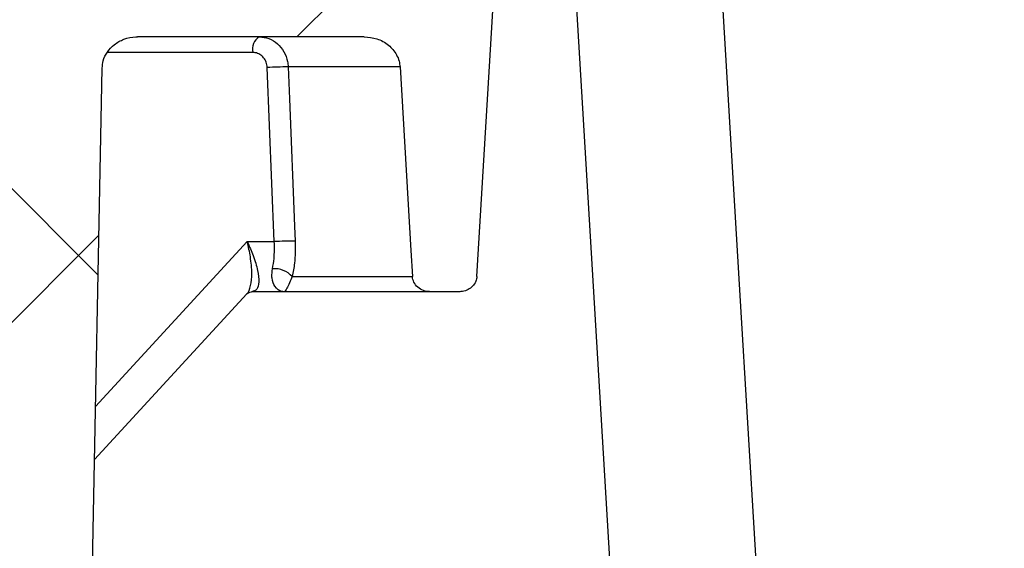
# Model space of a CAD drawing. Units: inches. Extents: x 0.2 to 33.6, y 0.2 to 23.7.
# Drawn here: x 4.1 to 4.3, y 6.8 to 6.8 of the extents above; entities that cross this region are included whole.
import ezdxf

# ---------------------------------------------------------------- set-up
doc = ezdxf.new("R2010")
doc.units = ezdxf.units.IN
doc.header["$MEASUREMENT"] = 0
pattern_1 = [(45, (0, 0), (-0.08838834764831845, 0.08838834764831845), []), (135, (0, 0), (-0.08838834764831845, -0.08838834764831843), [])]

msp = doc.modelspace()

# ---------------------------------------------------------------- hatches: boundary and pattern name
at = {"linetype": 'Continuous', "lineweight": 18}
h = msp.add_hatch(dxfattribs=at)
h.set_pattern_fill('ANSI37', angle=2.8e-322, style=0)
h.set_pattern_definition(pattern_1)
edge = h.paths.add_edge_path(flags=0)
edge.add_spline(control_points=[(4.201077901347496, 6.841725106079672), (4.201770562250162, 6.841725106079672), (4.202472153745716, 6.841614208694023), (4.203129761304388, 6.841396650828485), (4.203825689760419, 6.841166415169747), (4.204493283420116, 6.840808360055696), (4.205060646558422, 6.840344222205744), (4.205586086366132, 6.839914380211854), (4.20604207601021, 6.839377856860322), (4.206366955287243, 6.838781782547344), (4.20654609758037, 6.83845310008943), (4.206688851232724, 6.838101587765879), (4.206787376388276, 6.837740454946751), (4.206871942527738, 6.837430487322997), (4.206924904689392, 6.837110091527783), (4.2069438779825, 6.836789355851771)], knot_values=[0.008303191498151922, 0.008303191498151922, 0.008303191498151922, 0.008303191498151922, 0.008937272250734716, 0.008937272250734716, 0.008937272250734716, 0.009609570130866895, 0.009609570130866895, 0.009609570130866895, 0.01023244701189408, 0.01023244701189408, 0.01023244701189408, 0.01057149440148742, 0.01057149440148742, 0.01057149440148742, 0.01086465969862121, 0.01086465969862121, 0.01086465969862121, 0.01086465969862121], weights=[1, 1, 1, 1, 1, 1, 1, 1, 1, 1, 1, 1, 1, 1, 1, 1], degree=3, periodic=0)
edge.add_spline(control_points=[(4.206943877982499, 6.83678935585177), (4.207535224781664, 6.826792882687728), (4.208126721325517, 6.81679641838077), (4.208718368679471, 6.806799963000744), (4.208802681669659, 6.805375413328152), (4.208886997722488, 6.803950863836821), (4.208971316841061, 6.802526314526956)], knot_values=[0.0170265822547809, 0.0170265822547809, 0.0170265822547809, 0.0170265822547809, 0.02618333685988862, 0.02618333685988862, 0.02618333685988862, 0.02748822456988898, 0.02748822456988898, 0.02748822456988898, 0.02748822456988898], weights=[1, 1, 1, 1, 1, 1, 1], degree=3, periodic=0)
edge.add_spline(control_points=[(4.208971316841061, 6.802526314526956), (4.208981142673519, 6.802360309674402), (4.20900920727186, 6.802194459155924), (4.209054159605149, 6.802034354671956), (4.209139364825464, 6.801730883487441), (4.209289055653693, 6.801440330966217), (4.209481935891387, 6.801191028131684), (4.209699008209971, 6.800910456389506), (4.209978157133459, 6.800671192606258), (4.210284158696521, 6.800491738050985), (4.210604553734293, 6.800303842445357), (4.210965048039646, 6.800174227320458), (4.211330757968503, 6.800109312092829), (4.211521505575056, 6.80007545349802), (4.211715985850607, 6.800058439413005), (4.211909715182015, 6.800058439413005)], knot_values=[0.002831350481900253, 0.002831350481900253, 0.002831350481900253, 0.002831350481900253, 0.00298525896516016, 0.00298525896516016, 0.00298525896516016, 0.003278650948398746, 0.003278650948398746, 0.003278650948398746, 0.003609247179443978, 0.003609247179443978, 0.003609247179443978, 0.003954977763329081, 0.003954977763329081, 0.003954977763329081, 0.004134438262414246, 0.004134438262414246, 0.004134438262414246, 0.004134438262414246], weights=[1, 1, 1, 1, 1, 1, 1, 1, 1, 1, 1, 1, 1, 1, 1, 1], degree=3, periodic=0)
edge.add_line((4.211909715182015, 6.800058439413005), (4.216583064485993, 6.800058439413))
edge.add_spline(control_points=[(4.216583064485993, 6.800058439413005), (4.216686784073227, 6.800058439413005), (4.216790616855485, 6.800063283229019), (4.216893884457583, 6.800072955619258), (4.217225222238528, 6.800103989827982), (4.217555893990061, 6.800186048946355), (4.217862143809346, 6.80031627527004), (4.218141778164786, 6.800435183924976), (4.218407324391742, 6.800597104579442), (4.218637945805866, 6.800794964136473), (4.218869376860944, 6.80099351831764), (4.219071374575522, 6.801234053833206), (4.219221475600355, 6.801499485139681), (4.219271362863911, 6.80158770333511), (4.219315954369953, 6.801679146622965), (4.219354548320017, 6.801772857327198), (4.21945269259583, 6.802011163310074), (4.219512768379048, 6.802269042864985), (4.219528043597411, 6.802526314526956)], knot_values=[0.004408048505863986, 0.004408048505863986, 0.004408048505863986, 0.004408048505863986, 0.004503844347571399, 0.004503844347571399, 0.004503844347571399, 0.004812775755749531, 0.004812775755749531, 0.004812775755749531, 0.005094636953242845, 0.005094636953242845, 0.005094636953242845, 0.005378127434327305, 0.005378127434327305, 0.005378127434327305, 0.005470799016815084, 0.005470799016815084, 0.005470799016815084, 0.005709265215773326, 0.005709265215773326, 0.005709265215773326, 0.005709265215773326], weights=[1, 1, 1, 1, 1, 1, 1, 1, 1, 1, 1, 1, 1, 1, 1, 1, 1, 1, 1], degree=3, periodic=0)
edge.add_spline(control_points=[(4.219528043597411, 6.802526314526956), (4.220280512253052, 6.815199708584541), (4.221033234100657, 6.827873087611719), (4.221786211474904, 6.840546451454458), (4.222222153098025, 6.847883785872424), (4.222658180372108, 6.855221115202013), (4.223094293754872, 6.862558439413005)], knot_values=[0.4717950097222035, 0.4717950097222035, 0.4717950097222035, 0.4717950097222035, 0.4834039665466243, 0.4834039665466243, 0.4834039665466243, 0.4901250549030423, 0.4901250549030423, 0.4901250549030423, 0.4901250549030423], weights=[1, 1, 1, 1, 1, 1, 1], degree=3, periodic=0)
edge.add_spline(control_points=[(4.223094293754872, 6.862558439413005), (4.222917542301092, 6.865532167742389), (4.222740804991414, 6.868505896912499), (4.2225640817953, 6.871479626921318), (4.222376996753715, 6.874627716219115), (4.222189927529255, 6.877775806456935), (4.222002874085802, 6.880923897632391)], knot_values=[0.04902446996850407, 0.04902446996850407, 0.04902446996850407, 0.04902446996850407, 0.05174844611067445, 0.05174844611067445, 0.05174844611067445, 0.0546321376749006, 0.0546321376749006, 0.0546321376749006, 0.0546321376749006], weights=[1, 1, 1, 1, 1, 1, 1], degree=3, periodic=0)
edge.add_spline(control_points=[(4.222002874085802, 6.880923897632392), (4.221997964824925, 6.881006520013249), (4.221988572248375, 6.881088994784802), (4.221974813420019, 6.881170611286215), (4.221931061236289, 6.881430146478651), (4.221841193490279, 6.881685221478783), (4.221715201715721, 6.881916303374304), (4.221603726939966, 6.882120759598327), (4.221462098411036, 6.88231091541381), (4.221300173544487, 6.882478275238034), (4.221046775439473, 6.882740178571461), (4.220735659440345, 6.882953645965623), (4.220403738189699, 6.883104086116692), (4.22006515475061, 6.883257545841332), (4.219693999436824, 6.883351215594693), (4.219323459237968, 6.883381024877523), (4.219234427404134, 6.883388187326088), (4.21914503593008, 6.883391772746339), (4.219055716457929, 6.883391772746339)], knot_values=[0.005016552618511922, 0.005016552618511922, 0.005016552618511922, 0.005016552618511922, 0.005092221323837379, 0.005092221323837379, 0.005092221323837379, 0.005334363271134275, 0.005334363271134275, 0.005334363271134275, 0.005547300652008036, 0.005547300652008036, 0.005547300652008036, 0.005883807741966554, 0.005883807741966554, 0.005883807741966554, 0.006226489871409455, 0.006226489871409455, 0.006226489871409455, 0.006308086935558968, 0.006308086935558968, 0.006308086935558968, 0.006308086935558968], weights=[1, 1, 1, 1, 1, 1, 1, 1, 1, 1, 1, 1, 1, 1, 1, 1, 1, 1, 1], degree=3, periodic=0)
edge.add_line((4.219055716457929, 6.883391772746339), (4.203564048420196, 6.883391772746341))
edge.add_spline(control_points=[(4.203564048420196, 6.883391772746339), (4.203462965724031, 6.883391772746339), (4.203361776582298, 6.883387137424155), (4.203261118779164, 6.883377879015439), (4.202931145582492, 6.883347528395568), (4.202601745939091, 6.883266168479879), (4.202296722687824, 6.88313669150573), (4.202022483882161, 6.883020281984148), (4.201761924426453, 6.882862280416235), (4.201534779476975, 6.882669502639579), (4.20132767516291, 6.882493733337673), (4.201143999250365, 6.882285041333747), (4.20099957414319, 6.882054979531583), (4.20086156044465, 6.881835130775157), (4.20075645889164, 6.881590476727911), (4.200694979963266, 6.881338283155324), (4.200661897451223, 6.88120257491962), (4.200640882158001, 6.881063337157151), (4.200632648278296, 6.880923897632387)], knot_values=[0.001087854271170278, 0.001087854271170278, 0.001087854271170278, 0.001087854271170278, 0.001180479766161333, 0.001180479766161333, 0.001180479766161333, 0.001485725792217831, 0.001485725792217831, 0.001485725792217831, 0.001759837660485651, 0.001759837660485651, 0.001759837660485651, 0.002009643880358117, 0.002009643880358117, 0.002009643880358117, 0.002248466036525693, 0.002248466036525693, 0.002248466036525693, 0.002376757017924258, 0.002376757017924258, 0.002376757017924258, 0.002376757017924258], weights=[1, 1, 1, 1, 1, 1, 1, 1, 1, 1, 1, 1, 1, 1, 1, 1, 1, 1, 1], degree=3, periodic=0)
edge.add_spline(control_points=[(4.200632648278295, 6.880923897632387), (4.20048112161732, 6.878357816228235), (4.200329604579152, 6.875791734255839), (4.200178097146501, 6.873225651716329), (4.200016727923747, 6.870492539962805), (4.199855369597671, 6.867759427565892), (4.19969402214744, 6.865026314526955)], knot_values=[0.04943864781817902, 0.04943864781817902, 0.04943864781817902, 0.04943864781817902, 0.05178915994000334, 0.05178915994000334, 0.05178915994000334, 0.05429266955363243, 0.05429266955363243, 0.05429266955363243, 0.05429266955363243], weights=[1, 1, 1, 1, 1, 1, 1], degree=3, periodic=0)
edge.add_spline(control_points=[(4.19969402214744, 6.865026314526955), (4.199682559893816, 6.864832151961688), (4.199646084923909, 6.864638013839945), (4.19958695031564, 6.864452720604468), (4.199554514197431, 6.864351084803282), (4.199515146417978, 6.864251423514939), (4.199469557385241, 6.864154968458352), (4.199342336920467, 6.86388580159097), (4.199163034660513, 6.863637004818904), (4.198951825505365, 6.863427179791953), (4.19874131146721, 6.863218045326646), (4.198493966030796, 6.863041630426313), (4.198229826629478, 6.86290641296623), (4.197942389616662, 6.862759269061864), (4.197628084602496, 6.862657062496686), (4.197309622044338, 6.862603649352418), (4.197130226703802, 6.862573560825653), (4.196947695839221, 6.862558439413005), (4.196765794746181, 6.862558439413005)], knot_values=[0.00500157678896728, 0.00500157678896728, 0.00500157678896728, 0.00500157678896728, 0.005178574759938628, 0.005178574759938628, 0.005178574759938628, 0.005274579271475442, 0.005274579271475442, 0.005274579271475442, 0.005546812367468058, 0.005546812367468058, 0.005546812367468058, 0.005817561600112329, 0.005817561600112329, 0.005817561600112329, 0.006112352918470504, 0.006112352918470504, 0.006112352918470504, 0.006278173319673615, 0.006278173319673615, 0.006278173319673615, 0.006278173319673615], weights=[1, 1, 1, 1, 1, 1, 1, 1, 1, 1, 1, 1, 1, 1, 1, 1, 1, 1, 1], degree=3, periodic=0)
edge.add_line((4.196765794746181, 6.862558439413005), (4.156872169688602, 6.862558439413005))
edge.add_spline(control_points=[(4.156872169688602, 6.862558439413005), (4.156711693005634, 6.862558439413005), (4.156550766691697, 6.862570444483762), (4.156392081087878, 6.862594353580706), (4.156035312736847, 6.862648107726555), (4.155682164717039, 6.862764494833174), (4.155365489879429, 6.862937382691966), (4.155059373221567, 6.863104506338159), (4.154777820006312, 6.863330374590548), (4.154553983577108, 6.863597834819925), (4.154351185122758, 6.863840156953594), (4.154189658461515, 6.864124845842145), (4.154090972356816, 6.864425026258381), (4.154027246581765, 6.864618865398532), (4.153988122812563, 6.864822615321422), (4.153976239196756, 6.865026314526958)], knot_values=[0.001003306254382387, 0.001003306254382387, 0.001003306254382387, 0.001003306254382387, 0.001149488451738374, 0.001149488451738374, 0.001149488451738374, 0.001479995906471169, 0.001479995906471169, 0.001479995906471169, 0.001799843072179965, 0.001799843072179965, 0.001799843072179965, 0.002089391840059952, 0.002089391840059952, 0.002089391840059952, 0.002275666550157208, 0.002275666550157208, 0.002275666550157208, 0.002275666550157208], weights=[1, 1, 1, 1, 1, 1, 1, 1, 1, 1, 1, 1, 1, 1, 1, 1], degree=3, periodic=0)
edge.add_spline(control_points=[(4.153976239196756, 6.865026314526958), (4.153843561445289, 6.867300567835506), (4.153710890011748, 6.869574821512643), (4.153578224886767, 6.871849075557773), (4.153401769644463, 6.874874015598726), (4.153225325562711, 6.877898956290733), (4.153048892619526, 6.880923897632389)], knot_values=[0.339963944825077, 0.339963944825077, 0.339963944825077, 0.339963944825077, 0.3420470576528684, 0.3420470576528684, 0.3420470576528684, 0.3448177645654063, 0.3448177645654063, 0.3448177645654063, 0.3448177645654063], weights=[1, 1, 1, 1, 1, 1, 1], degree=3, periodic=0)
edge.add_spline(control_points=[(4.153048892619526, 6.880923897632389), (4.153037347346113, 6.881121841248894), (4.153000114296729, 6.881319794987807), (4.152939570995159, 6.881508605679474), (4.15287976107977, 6.881695129228742), (4.152796411012531, 6.881875470014315), (4.152694159856838, 6.882042541740139), (4.152518079914891, 6.882330244892095), (4.152280082178474, 6.882586031335626), (4.152010095007757, 6.882788229696771), (4.151723266929283, 6.883003040523685), (4.151390884947158, 6.883165435054737), (4.151046778377067, 6.883265458583872), (4.150758678880465, 6.883349202199649), (4.150455638076703, 6.883391772746339), (4.150155614222443, 6.883391772746339)], knot_values=[0.005110437158148826, 0.005110437158148826, 0.005110437158148826, 0.005110437158148826, 0.005293121870673526, 0.005293121870673526, 0.005293121870673526, 0.005472232876154419, 0.005472232876154419, 0.005472232876154419, 0.005784310494773699, 0.005784310494773699, 0.005784310494773699, 0.006115680447609293, 0.006115680447609293, 0.006115680447609293, 0.006392566746417647, 0.006392566746417647, 0.006392566746417647, 0.006392566746417647], weights=[1, 1, 1, 1, 1, 1, 1, 1, 1, 1, 1, 1, 1, 1, 1, 1], degree=3, periodic=0)
edge.add_line((4.150155614222443, 6.883391772746339), (4.089791070116212, 6.883391772746333))
edge.add_spline(control_points=[(4.089791070116213, 6.883391772746339), (4.089544543019422, 6.883391772746339), (4.089296272341388, 6.88342115195435), (4.089056672246173, 6.883479181290251), (4.088716423930167, 6.883561586866096), (4.08838503469309, 6.883704866618918), (4.088094474720563, 6.883900147180778), (4.087816733285421, 6.884086812615233), (4.087567817086279, 6.884327376672175), (4.08737679371175, 6.884602139041502), (4.087202612847538, 6.884852675642377), (4.08707144684511, 6.885139715545558), (4.086999840802201, 6.88543633000315), (4.086973455958418, 6.885545624216451), (4.086954707104047, 6.885657051844476), (4.086943964052992, 6.885768971332933)], knot_values=[0.0009328374252140425, 0.0009328374252140425, 0.0009328374252140425, 0.0009328374252140425, 0.001158081629380541, 0.001158081629380541, 0.001158081629380541, 0.001478770469522528, 0.001478770469522528, 0.001478770469522528, 0.001785495329452965, 0.001785495329452965, 0.001785495329452965, 0.0020648697412138, 0.0020648697412138, 0.0020648697412138, 0.002167021575104065, 0.002167021575104065, 0.002167021575104065, 0.002167021575104065], weights=[1, 1, 1, 1, 1, 1, 1, 1, 1, 1, 1, 1, 1, 1, 1, 1], degree=3, periodic=0)
edge.add_spline(control_points=[(4.086943964052992, 6.885768971332933), (4.0862989952614, 6.89248815909939), (4.085654146636499, 6.899207358401609), (4.085009417382906, 6.905926569156794), (4.083647271576043, 6.920122519944828), (4.08228565859308, 6.934318521868793), (4.080924571039676, 6.948514574159744)], knot_values=[0.530617909200881, 0.530617909200881, 0.530617909200881, 0.530617909200881, 0.5367901657867273, 0.5367901657867273, 0.5367901657867273, 0.5498305447444325, 0.5498305447444325, 0.5498305447444325, 0.5498305447444325], weights=[1, 1, 1, 1, 1, 1, 1], degree=3, periodic=0)
edge.add_spline(control_points=[(4.080924571039676, 6.948514574159744), (4.080903745996146, 6.948731777973104), (4.080852264039335, 6.948947970422115), (4.080773796927773, 6.949151573200534), (4.080700444256559, 6.949341905269177), (4.080602501042986, 6.949524271555874), (4.080485389487142, 6.949691279921582), (4.080293587687504, 6.949964801222423), (4.080044322130313, 6.950204068388866), (4.079766474535854, 6.950389547623852), (4.079476508855745, 6.950583116377342), (4.079146195178646, 6.950724982358289), (4.078807170937186, 6.950806293622396), (4.078570589394985, 6.950863035123174), (4.078325612026, 6.950891772746339), (4.078082321204101, 6.950891772746339)], knot_values=[0.005044110419995466, 0.005044110419995466, 0.005044110419995466, 0.005044110419995466, 0.005245039024500212, 0.005245039024500212, 0.005245039024500212, 0.005431556252726245, 0.005431556252726245, 0.005431556252726245, 0.005740266546261769, 0.005740266546261769, 0.005740266546261769, 0.006062240032718154, 0.006062240032718154, 0.006062240032718154, 0.006286339930462065, 0.006286339930462065, 0.006286339930462065, 0.006286339930462065], weights=[1, 1, 1, 1, 1, 1, 1, 1, 1, 1, 1, 1, 1, 1, 1, 1], degree=3, periodic=0)
edge.add_line((4.078082321204101, 6.950891772746338), (4.015298547048136, 6.950891772746356))
edge.add_spline(control_points=[(4.015298547048135, 6.950891772746339), (4.015190041889671, 6.950891772746339), (4.01508138248903, 6.950885982589675), (4.014973493698734, 6.950874433635531), (4.014659162046351, 6.95084078600792), (4.014346156948984, 6.950756737132384), (4.014058078217122, 6.95062655574054), (4.013790363125785, 6.950505576579801), (4.013537877382851, 6.950341795300436), (4.013320375144307, 6.950144310861324), (4.013115747534712, 6.949958516135816), (4.012937416437642, 6.949738380792968), (4.01280079785587, 6.949498115311158), (4.01266754496047, 6.949263768923569), (4.012570902113724, 6.949004348206193), (4.012520364751409, 6.94873954537668), (4.012500490939979, 6.948635411696983), (4.012487441191654, 6.948529740448691), (4.012481433707542, 6.948423897632389)], knot_values=[0.001016286021680788, 0.001016286021680788, 0.001016286021680788, 0.001016286021680788, 0.001115693684635939, 0.001115693684635939, 0.001115693684635939, 0.001406781618542549, 0.001406781618542549, 0.001406781618542549, 0.001677060045415802, 0.001677060045415802, 0.001677060045415802, 0.001931266077409074, 0.001931266077409074, 0.001931266077409074, 0.002179319997958457, 0.002179319997958457, 0.002179319997958457, 0.002276432005027688, 0.002276432005027688, 0.002276432005027688, 0.002276432005027688], weights=[1, 1, 1, 1, 1, 1, 1, 1, 1, 1, 1, 1, 1, 1, 1, 1, 1, 1, 1], degree=3, periodic=0)
edge.add_spline(control_points=[(4.012481433707542, 6.94842389763239), (4.011769706651793, 6.935884339539089), (4.011058097710192, 6.923344774741251), (4.010346606086739, 6.910805203287373), (4.009244364611896, 6.891378922952359), (4.008142404700114, 6.871952626639536), (4.007040723426757, 6.852526314526957)], knot_values=[0.5827669727614575, 0.5827669727614575, 0.5827669727614575, 0.5827669727614575, 0.5942515974847636, 0.5942515974847636, 0.5942515974847636, 0.6120435563627245, 0.6120435563627245, 0.6120435563627245, 0.6120435563627245], weights=[1, 1, 1, 1, 1, 1, 1], degree=3, periodic=0)
edge.add_spline(control_points=[(4.007040723426757, 6.852526314526957), (4.007033522316953, 6.852399334964002), (4.007016168887949, 6.85227254000215), (4.006989077690595, 6.852148275234753), (4.006960166670254, 6.852015663110939), (4.006919966868565, 6.851885046348265), (4.006869524737876, 6.851759040737551), (4.006760797418717, 6.851487437376136), (4.006601147992414, 6.851232028986402), (4.006407168517261, 6.851013026751064), (4.006213607707553, 6.850794497187735), (4.005981020258533, 6.850606089041511), (4.005728743968285, 6.8504591957793), (4.005462279864533, 6.850304041359425), (4.005167165146082, 6.850191075976558), (4.004865718617984, 6.850126222269699), (4.004656473250368, 6.850081204873683), (4.004441240067917, 6.850058439413006), (4.004227206916716, 6.850058439413006)], knot_values=[0.004927648222685739, 0.004927648222685739, 0.004927648222685739, 0.004927648222685739, 0.005043265836511499, 0.005043265836511499, 0.005043265836511499, 0.005165782248542829, 0.005165782248542829, 0.005165782248542829, 0.005433297021979221, 0.005433297021979221, 0.005433297021979221, 0.005699843335778012, 0.005699843335778012, 0.005699843335778012, 0.005981456775889759, 0.005981456775889759, 0.005981456775889759, 0.006176840264205456, 0.006176840264205456, 0.006176840264205456, 0.006176840264205456], weights=[1, 1, 1, 1, 1, 1, 1, 1, 1, 1, 1, 1, 1, 1, 1, 1, 1, 1, 1], degree=3, periodic=0)
edge.add_line((4.004227206916716, 6.850058439413006), (3.93546517339343, 6.850058439413006))
edge.add_spline(control_points=[(3.93546517339343, 6.850058439413006), (3.935095102287686, 6.850058439413006), (3.934724760493572, 6.850043437220636), (3.934355837500263, 6.850014309084501), (3.932664293292386, 6.849880754031383), (3.930978618942118, 6.849447167354533), (3.929415693568206, 6.848786544137417), (3.927923737226227, 6.848155918379536), (3.926494274788288, 6.84730865671631), (3.925277274997457, 6.846239762857222), (3.924488774338068, 6.845547220821424), (3.923762619912231, 6.84473736487113), (3.923281864202844, 6.843804508124841)], knot_values=[0, 0, 0, 0, 0.0003383930190931911, 0.0003383930190931911, 0.0003383930190931911, 0.001910067734718967, 0.001910067734718967, 0.001910067734718967, 0.003409315308834839, 0.003409315308834839, 0.003409315308834839, 0.004379808455186778, 0.004379808455186778, 0.004379808455186778, 0.004379808455186778], weights=[1, 1, 1, 1, 1, 1, 1, 1, 1, 1, 1, 1, 1], degree=3, periodic=0)
edge.add_ellipse((3.939421322877656, 6.841725106079673), major_axis=(0.01666666666666646, -5.623537635428625e-17), ratio=0.5000000000000062, start_angle=165.5504020549421, end_angle=177.000000000003)
edge.add_line((3.922777497298414, 6.842161239048364), (3.922513418030679, 6.839641772746339))
edge.add_line((3.922513418030679, 6.839641772746339), (3.922777497298414, 6.837122306444315))
edge.add_ellipse((3.939421322877656, 6.837558439413006), major_axis=(0.01666666666666646, -5.623537635428625e-17), ratio=0.5000000000000062, start_angle=182.9999999999995, end_angle=194.449597945186)
edge.add_spline(control_points=[(3.923281864202853, 6.835479037367822), (3.923533961663191, 6.834989868311675), (3.923856088613321, 6.834534605242402), (3.9242131225849, 6.834115837719618), (3.92492950727274, 6.833275585348782), (3.925797144505117, 6.832558311667757), (3.926715698898013, 6.831945540181021), (3.928115312900346, 6.831011851811887), (3.929681608170643, 6.830295445872112), (3.931298506726767, 6.829830330418288), (3.932647276185572, 6.829442344717788), (3.934061709123566, 6.829225106079673), (3.935465173393434, 6.829225106079673)], knot_values=[0, 0, 0, 0, 0.0005032021337970567, 0.0005032021337970567, 0.0005032021337970567, 0.001518594613968969, 0.001518594613968969, 0.001518594613968969, 0.003072316449656122, 0.003072316449656122, 0.003072316449656122, 0.004365291873520394, 0.004365291873520394, 0.004365291873520394, 0.004365291873520394], weights=[1, 1, 1, 1, 1, 1, 1, 1, 1, 1, 1, 1, 1], degree=3, periodic=0)
edge.add_line((3.935465173393434, 6.829225106079673), (4.022965525697105, 6.829225106079672))
edge.add_spline(control_points=[(4.022965525697105, 6.829225106079672), (4.023536831122979, 6.829225106079672), (4.024113821129903, 6.82930631003333), (4.024662498890619, 6.829465503640392), (4.025254232796497, 6.829637189576371), (4.025826686222984, 6.829904181220043), (4.026335183208779, 6.830252112091649), (4.026844851735268, 6.830600844571101), (4.027303545623829, 6.831041020698355), (4.027666025515342, 6.831541005375486), (4.027819654248993, 6.831752912338028), (4.027957649982874, 6.831977132178523), (4.028077030823386, 6.832210058268722), (4.028322431618532, 6.832688864143264), (4.028492082024879, 6.833214857824901), (4.028568915598377, 6.83374737375681), (4.028588697114913, 6.833884474925395), (4.02860257327417, 6.834022559144269), (4.028610443054689, 6.834160856307574)], knot_values=[0.008812814101695052, 0.008812814101695052, 0.008812814101695052, 0.008812814101695052, 0.00934186004904518, 0.00934186004904518, 0.00934186004904518, 0.009912101693475069, 0.009912101693475069, 0.009912101693475069, 0.01048449802890547, 0.01048449802890547, 0.01048449802890547, 0.01072383050137468, 0.01072383050137468, 0.01072383050137468, 0.0112210048594145, 0.0112210048594145, 0.0112210048594145, 0.01134808410943726, 0.01134808410943726, 0.01134808410943726, 0.01134808410943726], weights=[1, 1, 1, 1, 1, 1, 1, 1, 1, 1, 1, 1, 1, 1, 1, 1, 1, 1, 1], degree=3, periodic=0)
edge.add_spline(control_points=[(4.028610443054689, 6.834160856307574), (4.028814202551221, 6.837741561042013), (4.029017972188956, 6.841322265199382), (4.029221751987921, 6.844902968778457), (4.030743536552785, 6.871642907995541), (4.032265887774144, 6.8983828149701), (4.03378881408918, 6.925122689185104)], knot_values=[0.05473925246453765, 0.05473925246453765, 0.05473925246453765, 0.05473925246453765, 0.05801874577624191, 0.05801874577624191, 0.05801874577624191, 0.0825093102544883, 0.0825093102544883, 0.0825093102544883, 0.0825093102544883], weights=[1, 1, 1, 1, 1, 1, 1], degree=3, periodic=0)
edge.add_spline(control_points=[(4.03378881408918, 6.925122689185104), (4.033800290051523, 6.925324186648599), (4.033824564764278, 6.925525351665303), (4.033861264621621, 6.925723810844929), (4.033958977580806, 6.926252206188206), (4.034148683451868, 6.92677038343118), (4.034411593277705, 6.927239028163005), (4.034681172377434, 6.927719561077648), (4.035034049303598, 6.928160445919603), (4.035439597462355, 6.928533427774382), (4.035649680524424, 6.928726640758972), (4.035875600198682, 6.928903829666223), (4.036112846064503, 6.929062513469848), (4.036513154369922, 6.929330262896407), (4.036950908222511, 6.929548253759291), (4.037404781623124, 6.929709298569907)], knot_values=[0.008921049651411177, 0.008921049651411177, 0.008921049651411177, 0.008921049651411177, 0.009104048497360713, 0.009104048497360713, 0.009104048497360713, 0.009593609961281014, 0.009593609961281014, 0.009593609961281014, 0.01009535145552369, 0.01009535145552369, 0.01009535145552369, 0.01035288159576639, 0.01035288159576639, 0.01035288159576639, 0.01079277276500321, 0.01079277276500321, 0.01079277276500321, 0.01079277276500321], weights=[1, 1, 1, 1, 1, 1, 1, 1, 1, 1, 1, 1, 1, 1, 1, 1], degree=3, periodic=0)
edge.add_arc((4.039128935832812, 6.924850106079671), 0.0051560119662333, 86.35417812787477, 109.5358654715127, ccw=False)
edge.add_ellipse((4.037474966926017, 6.924850106079671), major_axis=(0.01280517362278288, -4.320622547755098e-17), ratio=0.4067366430757879, start_angle=1.0000000000101181, end_angle=81.09665100285793, ccw=False)
edge.add_line((4.050278190258834, 6.924941004029867), (4.054034446235241, 6.837413002692695))
edge.add_ellipse((4.074519603567748, 6.837558439413005), major_axis=(-0.0204882777964526, 6.912996076408158e-17), ratio=0.406736643075788, start_angle=0.9999999999985921, end_angle=90.00000000000007)
edge.add_line((4.074519603567748, 6.829225106079672), (4.075228610127598, 6.829225106079672))
edge.add_ellipse((4.075228610127597, 6.837558439413005), major_axis=(0.02048827779645259, -6.912996076408154e-17), ratio=0.4067366430757883, start_angle=270.0000000000029, end_angle=358.9999999999982)
edge.add_line((4.095713767460104, 6.837413002692694), (4.096573267260956, 6.857441004029866))
edge.add_ellipse((4.109376490593774, 6.857350106079672), major_axis=(-0.01280517362278287, 4.320622547755096e-17), ratio=0.4067366430757882, start_angle=270.00000000000404, end_angle=358.9999999999988, ccw=False)
edge.add_line((4.109376490593773, 6.862558439413005), (4.118265864711774, 6.862558439413005))
edge.add_spline(control_points=[(4.118265864711774, 6.862558439413005), (4.118639128050011, 6.862558439413005), (4.119012754592871, 6.862541959263615), (4.119384565665912, 6.862509064801531), (4.12067963565254, 6.862394488787904), (4.121973041054278, 6.862075238446633), (4.123169130265097, 6.861565626306935), (4.124260429591777, 6.861100661503399), (4.125295582682013, 6.860466189401009), (4.126195393203655, 6.859693229173002), (4.127044440293599, 6.858963876029813), (4.127792020350616, 6.858093384822447), (4.128371068134467, 6.857135501409688), (4.128951447488586, 6.856175415261496), (4.129376212006732, 6.855101040732412), (4.129597085183404, 6.854001122259769), (4.129700685884329, 6.853485204815907), (4.129761486361531, 6.852958810618589), (4.129777761921511, 6.852432845771607), (4.129780763184503, 6.852335856246669), (4.129782264554877, 6.852238808696004), (4.129782264554877, 6.852141772746339)], knot_values=[0.01645962015651497, 0.01645962015651497, 0.01645962015651497, 0.01645962015651497, 0.01680337239038901, 0.01680337239038901, 0.01680337239038901, 0.01800773118217684, 0.01800773118217684, 0.01800773118217684, 0.01910534595777873, 0.01910534595777873, 0.01910534595777873, 0.02014113317780079, 0.02014113317780079, 0.02014113317780079, 0.02118099799643558, 0.02118099799643558, 0.02118099799643558, 0.02166217045894795, 0.02166217045894795, 0.02166217045894795, 0.02175082879993614, 0.02175082879993614, 0.02175082879993614, 0.02175082879993614], weights=[1, 1, 1, 1, 1, 1, 1, 1, 1, 1, 1, 1, 1, 1, 1, 1, 1, 1, 1, 1, 1, 1], degree=3, periodic=0)
edge.add_line((4.129782264554878, 6.852141772746338), (4.129782264554875, 6.290162606079671))
edge.add_spline(control_points=[(4.129782264554875, 6.290162606079671), (4.129782264554875, 6.290094006332207), (4.12978527190715, 6.290025341285372), (4.129791263120771, 6.289957003662413), (4.129816868439566, 6.289664941530746), (4.129899422735863, 6.289373344690122), (4.13002826054955, 6.289109988013979), (4.130171947766534, 6.288816277753099), (4.130377841942904, 6.288547445233909), (4.130619749470502, 6.288327462321476), (4.130880443878088, 6.28809039522561), (4.131191550226294, 6.287901250943845), (4.131519714894477, 6.287772914150033), (4.131850121928554, 6.287643700424373), (4.132207959019866, 6.287571593282505), (4.132562547777705, 6.287560112521141), (4.132596995537089, 6.287558997182607), (4.132631465861643, 6.287558439413006), (4.132665931672335, 6.287558439413006)], knot_values=[0.002881907732006941, 0.002881907732006941, 0.002881907732006941, 0.002881907732006941, 0.002944919954597234, 0.002944919954597234, 0.002944919954597234, 0.003217105713582052, 0.003217105713582052, 0.003217105713582052, 0.003521244622584789, 0.003521244622584789, 0.003521244622584789, 0.003849012472272752, 0.003849012472272752, 0.003849012472272752, 0.004178554661244453, 0.004178554661244453, 0.004178554661244453, 0.004210191156118753, 0.004210191156118753, 0.004210191156118753, 0.004210191156118753], weights=[1, 1, 1, 1, 1, 1, 1, 1, 1, 1, 1, 1, 1, 1, 1, 1, 1, 1, 1], degree=3, periodic=0)
edge.add_line((4.132665931672335, 6.287558439413006), (4.144691557829344, 6.287558439413006))
edge.add_spline(control_points=[(4.144691557829344, 6.287558439413006), (4.144991409969017, 6.287558439413006), (4.145294287958342, 6.287601075691235), (4.145582176877006, 6.287684928396482), (4.145877714704442, 6.287771008980785), (4.146163954415504, 6.287902659738553), (4.146419651591239, 6.288074040684871), (4.146658244908159, 6.288233957775551), (4.146875603925117, 6.288432355894577), (4.147053184768213, 6.288658110830149), (4.147231251978231, 6.288884484074155), (4.147373614366274, 6.289144725630537), (4.147464264334999, 6.289418103318098), (4.147502225155657, 6.289532583681576), (4.14753164890504, 6.289650266712117), (4.147551847547554, 6.289769173366127), (4.147571359249647, 6.289884036095555), (4.147582370146636, 6.290000670857633), (4.147584630103041, 6.290117157104578)], knot_values=[0.004219533568246239, 0.004219533568246239, 0.004219533568246239, 0.004219533568246239, 0.004497614577508923, 0.004497614577508923, 0.004497614577508923, 0.004782743627800958, 0.004782743627800958, 0.004782743627800958, 0.005048749776406447, 0.005048749776406447, 0.005048749776406447, 0.00531598335447734, 0.00531598335447734, 0.00531598335447734, 0.005426269159050665, 0.005426269159050665, 0.005426269159050665, 0.005533601157378842, 0.005533601157378842, 0.005533601157378842, 0.005533601157378842], weights=[1, 1, 1, 1, 1, 1, 1, 1, 1, 1, 1, 1, 1, 1, 1, 1, 1, 1, 1], degree=3, periodic=0)
edge.add_spline(control_points=[(4.14758463010304, 6.290117157104578), (4.149435941826789, 6.385540393663744), (4.15128846200182, 6.480963606785655), (4.153142215836897, 6.576386795934018), (4.154827290362029, 6.66312710745664), (4.156513384259646, 6.749867399182484), (4.158200516994906, 6.83660767069653)], knot_values=[0.4493335660799481, 0.4493335660799481, 0.4493335660799481, 0.4493335660799481, 0.5366049933070377, 0.5366049933070377, 0.5366049933070377, 0.6159352992041462, 0.6159352992041462, 0.6159352992041462, 0.6159352992041462], weights=[1, 1, 1, 1, 1, 1, 1], degree=3, periodic=0)
edge.add_spline(control_points=[(4.158200516994906, 6.83660767069653), (4.158208351734656, 6.837010476853341), (4.158269334199751, 6.837415450588804), (4.158379398536081, 6.837803007068533), (4.158523008958065, 6.838308685396804), (4.158754043176037, 6.838795847377757), (4.159049741583048, 6.83923047017637), (4.159359936528416, 6.839686400245912), (4.159748335043708, 6.840096049458778), (4.160182134169475, 6.840436507166765), (4.160655741217833, 6.840808207247731), (4.161194590034168, 6.841106836037239), (4.161758032345785, 6.841318961820503), (4.162378711539529, 6.841552636248949), (4.163044705561588, 6.841687433554685), (4.163707203031159, 6.841718150046527), (4.163807212165834, 6.841722786939362), (4.163907355612307, 6.841725106079672), (4.164007472183331, 6.841725106079672)], knot_values=[0.005721774170359683, 0.005721774170359683, 0.005721774170359683, 0.005721774170359683, 0.006089611702793087, 0.006089611702793087, 0.006089611702793087, 0.006569312757524033, 0.006569312757524033, 0.006569312757524033, 0.007072380201351426, 0.007072380201351426, 0.007072380201351426, 0.007621908628824807, 0.007621908628824807, 0.007621908628824807, 0.008227982546458705, 0.008227982546458705, 0.008227982546458705, 0.00831869443145162, 0.00831869443145162, 0.00831869443145162, 0.00831869443145162], weights=[1, 1, 1, 1, 1, 1, 1, 1, 1, 1, 1, 1, 1, 1, 1, 1, 1, 1, 1], degree=3, periodic=0)
edge.add_line((4.164007472183331, 6.841725106079672), (4.201077901347496, 6.841725106079672))
h = msp.add_hatch(dxfattribs=at)
h.set_pattern_fill('ANSI37', angle=2.8e-322, style=0)
h.set_pattern_definition(pattern_1)
edge = h.paths.add_edge_path(flags=0)
edge.add_spline(control_points=[(4.717507078943504, 6.724537606079671), (4.717507078943504, 6.724749357274583), (4.717475713898856, 6.724963155512893), (4.71741589238119, 6.725166280977992), (4.717400715399169, 6.725217814801474), (4.717383703283996, 6.725268841918026), (4.717364952024728, 6.725319185398456), (4.717269690177098, 6.725574944912698), (4.717126918844747, 6.725816390114137), (4.716953218943253, 6.726026903992446), (4.716751699379388, 6.726271133635525), (4.716503236462687, 6.726481153124654), (4.716233202803505, 6.726646501472357), (4.715887172495303, 6.726858384464609), (4.715494321407417, 6.727004427171365), (4.715095582052886, 6.727079515810652), (4.714875427059714, 6.727120974319027), (4.714650422588607, 6.727141772746337), (4.714426397971802, 6.727141772746337)], knot_values=[0.005318436974870559, 0.005318436974870559, 0.005318436974870559, 0.005318436974870559, 0.005515166966380385, 0.005515166966380385, 0.005515166966380385, 0.005564290554341996, 0.005564290554341996, 0.005564290554341996, 0.005817363849008958, 0.005817363849008958, 0.005817363849008958, 0.006111334081854962, 0.006111334081854962, 0.006111334081854962, 0.006489663977855799, 0.006489663977855799, 0.006489663977855799, 0.006697485642666556, 0.006697485642666556, 0.006697485642666556, 0.006697485642666556], weights=[1, 1, 1, 1, 1, 1, 1, 1, 1, 1, 1, 1, 1, 1, 1, 1, 1, 1, 1], degree=3, periodic=0)
edge.add_line((4.714426397971802, 6.727141772746337), (4.278318796445411, 6.727141772746339))
edge.add_spline(control_points=[(4.278318796445411, 6.727141772746339), (4.278193813451708, 6.727141772746339), (4.278068819080339, 6.727143458279191), (4.277943881568051, 6.727146829738607), (4.276404299597123, 6.727188375612521), (4.274848345861717, 6.727491960535713), (4.273412303090193, 6.728048575180869), (4.271994162087968, 6.72859825104456), (4.270647256809927, 6.729415993647601), (4.269533888568414, 6.730452178291429), (4.268537988264825, 6.731379038392956), (4.267697157052576, 6.732516037389517), (4.26713770367614, 6.73375615794095), (4.266677626151199, 6.73477599555024), (4.266394558893321, 6.735896488775776), (4.266327234133335, 6.737013273202141)], knot_values=[0.00443910388221501, 0.00443910388221501, 0.00443910388221501, 0.00443910388221501, 0.004552180334859339, 0.004552180334859339, 0.004552180334859339, 0.0059629933814027, 0.0059629933814027, 0.0059629933814027, 0.007359171062185759, 0.007359171062185759, 0.007359171062185759, 0.00860782697910061, 0.00860782697910061, 0.00860782697910061, 0.009631286065614109, 0.009631286065614109, 0.009631286065614109, 0.009631286065614109], weights=[1, 1, 1, 1, 1, 1, 1, 1, 1, 1, 1, 1, 1, 1, 1, 1], degree=3, periodic=0)
edge.add_spline(control_points=[(4.266327234133335, 6.737013273202141), (4.265072981698434, 6.757818836954995), (4.263819559653068, 6.778624450783541), (4.262566954614653, 6.799430113783364), (4.261080092645803, 6.824126764445329), (4.259594381828685, 6.8488234844383), (4.258109800333714, 6.873520272290534)], knot_values=[0.4436410625500318, 0.4436410625500318, 0.4436410625500318, 0.4436410625500318, 0.462700197784458, 0.462700197784458, 0.462700197784458, 0.4853236922936862, 0.4853236922936862, 0.4853236922936862, 0.4853236922936862], weights=[1, 1, 1, 1, 1, 1, 1], degree=3, periodic=0)
edge.add_spline(control_points=[(4.258109800333714, 6.873520272290534), (4.258052451190791, 6.874474305208963), (4.257839722203554, 6.875429710322291), (4.257493309547089, 6.876320477410301), (4.25718977075162, 6.877100998456206), (4.256779426920864, 6.877846526460794), (4.256289285362888, 6.878525577384216), (4.255447132808814, 6.879692310668097), (4.254341073355984, 6.880695399536968), (4.253119662801087, 6.881456085895751), (4.251831738161927, 6.882258196783215), (4.250371583056983, 6.882823216346562), (4.24888441102324, 6.883123967230176), (4.248003701768869, 6.883302073111977), (4.247100671112131, 6.883391772746339), (4.246202133135268, 6.883391772746339)], knot_values=[0.0205972810225348, 0.0205972810225348, 0.0205972810225348, 0.0205972810225348, 0.02147824033350412, 0.02147824033350412, 0.02147824033350412, 0.02224401902678661, 0.02224401902678661, 0.02224401902678661, 0.02357580974128662, 0.02357580974128662, 0.02357580974128662, 0.02497818786831906, 0.02497818786831906, 0.02497818786831906, 0.0258052238916521, 0.0258052238916521, 0.0258052238916521, 0.0258052238916521], weights=[1, 1, 1, 1, 1, 1, 1, 1, 1, 1, 1, 1, 1, 1, 1, 1], degree=3, periodic=0)
edge.add_line((4.246202133135268, 6.883391772746339), (4.231966782752781, 6.883391772746339))
edge.add_spline(control_points=[(4.231966782752781, 6.883391772746339), (4.231940518155581, 6.883391772746339), (4.231914251760688, 6.883391465488232), (4.23188799435274, 6.883390851001527), (4.231545975685154, 6.883382846939411), (4.231200966311883, 6.883321682639237), (4.230877845800169, 6.88320928170998), (4.230588793365697, 6.883108731726116), (4.230310870765867, 6.882964851749296), (4.230064589312606, 6.88278317331109), (4.229842805826275, 6.88261956668589), (4.229642081717669, 6.88242162829573), (4.229479134727804, 6.882199359716951), (4.229326115116766, 6.881990632624183), (4.229203229813871, 6.881755564108946), (4.229122593750992, 6.881509637644366), (4.229046645255793, 6.881278007474843), (4.22900659028644, 6.881031369713866), (4.22900659028644, 6.880787606079672)], knot_values=[0.001152315442737528, 0.001152315442737528, 0.001152315442737528, 0.001152315442737528, 0.001176306159524127, 0.001176306159524127, 0.001176306159524127, 0.001491964907613223, 0.001491964907613223, 0.001491964907613223, 0.001773949523009833, 0.001773949523009833, 0.001773949523009833, 0.002027710265516272, 0.002027710265516272, 0.002027710265516272, 0.002266059279229228, 0.002266059279229228, 0.002266059279229228, 0.002490872118366754, 0.002490872118366754, 0.002490872118366754, 0.002490872118366754], weights=[1, 1, 1, 1, 1, 1, 1, 1, 1, 1, 1, 1, 1, 1, 1, 1, 1, 1, 1], degree=3, periodic=0)
edge.add_line((4.22900659028644, 6.880787606079672), (4.229006590286439, 6.865162606079671))
edge.add_spline(control_points=[(4.229006590286439, 6.865162606079671), (4.229006590286439, 6.865140890839764), (4.229006898968126, 6.865119173408316), (4.229007516060574, 6.865097466938286), (4.22901570936368, 6.864809264273168), (4.229080613148459, 6.864518123269493), (4.229193103801587, 6.864252654327137), (4.229322602728675, 6.863947047218866), (4.229519501690993, 6.863664315358308), (4.229755565918031, 6.863430992925924), (4.230017316016068, 6.863172282953991), (4.230336281884714, 6.862963832109595), (4.230674794329259, 6.862819425432857), (4.231018979498025, 6.862672598817749), (4.231394464112933, 6.862586410364938), (4.231768005488441, 6.86256431226354), (4.231834177798093, 6.86256039761712), (4.231900494752198, 6.862558439413005), (4.23196678275278, 6.862558439413005)], knot_values=[0.003181434292823148, 0.003181434292823148, 0.003181434292823148, 0.003181434292823148, 0.003201316939475155, 0.003201316939475155, 0.003201316939475155, 0.003469398145034784, 0.003469398145034784, 0.003469398145034784, 0.003778908327332516, 0.003778908327332516, 0.003778908327332516, 0.004122198185485504, 0.004122198185485504, 0.004122198185485504, 0.004470617674557579, 0.004470617674557579, 0.004470617674557579, 0.004531707075321568, 0.004531707075321568, 0.004531707075321568, 0.004531707075321568], weights=[1, 1, 1, 1, 1, 1, 1, 1, 1, 1, 1, 1, 1, 1, 1, 1, 1, 1, 1], degree=3, periodic=0)
edge.add_line((4.23196678275278, 6.862558439413005), (4.232117930667752, 6.862558439413005))
edge.add_spline(control_points=[(4.232117930667752, 6.862558439413005), (4.232131749063995, 6.862558439413005), (4.232145567721876, 6.862558354376438), (4.232159385071561, 6.862558184310604), (4.232531458245166, 6.862553604782946), (4.232908200833524, 6.862485998089445), (4.233257591873764, 6.862357992934897), (4.233606343737598, 6.86223022195314), (4.233938786098973, 6.862037550003159), (4.234217281073266, 6.861791798430223), (4.234402547647696, 6.861628314144035), (4.234567781195305, 6.861438205255562), (4.234700918036951, 6.861230057719356), (4.234843894531734, 6.861006526766118), (4.234952718738718, 6.860756623357172), (4.235015473102603, 6.860498805097677), (4.235048018900549, 6.860365094858885), (4.235068746224233, 6.860227934217678), (4.235076941489885, 6.860090564299054)], knot_values=[0.004394615506502848, 0.004394615506502848, 0.004394615506502848, 0.004394615506502848, 0.004407104061585116, 0.004407104061585116, 0.004407104061585116, 0.004747875190828674, 0.004747875190828674, 0.004747875190828674, 0.005088688302071744, 0.005088688302071744, 0.005088688302071744, 0.00531343565477054, 0.00531343565477054, 0.00531343565477054, 0.005556067805249449, 0.005556067805249449, 0.005556067805249449, 0.005681591379465704, 0.005681591379465704, 0.005681591379465704, 0.005681591379465704], weights=[1, 1, 1, 1, 1, 1, 1, 1, 1, 1, 1, 1, 1, 1, 1, 1, 1, 1, 1], degree=3, periodic=0)
edge.add_spline(control_points=[(4.235076941489885, 6.860090564299054), (4.236632583578992, 6.834014725360103), (4.238189368130913, 6.807938954552516), (4.239747317554303, 6.781863253367819), (4.241055451262688, 6.759968766180136), (4.24236440623343, 6.738074328044584), (4.243674196071193, 6.716179939868807)], knot_values=[0.4503655712255284, 0.4503655712255284, 0.4503655712255284, 0.4503655712255284, 0.4742517054864462, 0.4742517054864462, 0.4742517054864462, 0.4943077208106136, 0.4943077208106136, 0.4943077208106136, 0.4943077208106136], weights=[1, 1, 1, 1, 1, 1, 1], degree=3, periodic=0)
edge.add_spline(control_points=[(4.243674196071193, 6.716179939868807), (4.243689146472364, 6.715930029633467), (4.243714402174033, 6.71568052654312), (4.243749778215216, 6.715432681478748), (4.243920158785899, 6.71423899269681), (4.244337946776058, 6.713061055400551), (4.244941788000977, 6.712017360894441), (4.245639923288172, 6.710810686136743), (4.246610623117424, 6.709736647804071), (4.247717221808626, 6.70888877034434), (4.248920901567452, 6.707966509235272), (4.250327463446958, 6.707273655585545), (4.251782807836564, 6.706847764492954), (4.253007182763723, 6.706489464162673), (4.254296065521017, 6.706308439413005), (4.255571790055912, 6.706308439413005)], knot_values=[0.01261894498430301, 0.01261894498430301, 0.01261894498430301, 0.01261894498430301, 0.01284926432905863, 0.01284926432905863, 0.01284926432905863, 0.01397253056937788, 0.01397253056937788, 0.01397253056937788, 0.01527439635875355, 0.01527439635875355, 0.01527439635875355, 0.01668970457262587, 0.01668970457262587, 0.01668970457262587, 0.01787746423954735, 0.01787746423954735, 0.01787746423954735, 0.01787746423954735], weights=[1, 1, 1, 1, 1, 1, 1, 1, 1, 1, 1, 1, 1, 1, 1, 1], degree=3, periodic=0)
edge.add_line((4.255571790055912, 6.706308439413005), (4.714426397971802, 6.706308439413003))
edge.add_spline(control_points=[(4.714426397971802, 6.706308439413003), (4.714714603406931, 6.706308439413003), (4.715004931426218, 6.706342987694705), (4.71528482588329, 6.706411700617351), (4.71560555275619, 6.706490437727899), (4.715918896546886, 6.706615930728727), (4.716202498152384, 6.706785150671218), (4.716487373183474, 6.706955130443699), (4.716749447272459, 6.707174398640011), (4.71695960164799, 6.707431073618996), (4.717078596889898, 6.707576410118123), (4.717182696933676, 6.707735596027942), (4.71726635250961, 6.707903775426771), (4.717376555767976, 6.708125325724333), (4.717452917346788, 6.708367549993705), (4.717486565336923, 6.708612697103139), (4.717500191113645, 6.708711969593531), (4.717507078943504, 6.708812402840501), (4.717507078943504, 6.70891260607967)], knot_values=[0.004605322322762844, 0.004605322322762844, 0.004605322322762844, 0.004605322322762844, 0.004871901601298559, 0.004871901601298559, 0.004871901601298559, 0.005177056517157714, 0.005177056517157714, 0.005177056517157714, 0.005484416075314377, 0.005484416075314377, 0.005484416075314377, 0.005656173807043099, 0.005656173807043099, 0.005656173807043099, 0.005883891306776285, 0.005883891306776285, 0.005883891306776285, 0.005975789789141679, 0.005975789789141679, 0.005975789789141679, 0.005975789789141679], weights=[1, 1, 1, 1, 1, 1, 1, 1, 1, 1, 1, 1, 1, 1, 1, 1, 1, 1, 1], degree=3, periodic=0)
edge.add_line((4.717507078943504, 6.70891260607967), (4.717507078943504, 6.724537606079671))

# ---------------------------------------------------------------- linework, layer by layer
at = {"color": 7, "linetype": 'Continuous', "lineweight": 25}
for p, q in [((4.201077901347489, 6.841725106079662), (4.164007472183324, 6.841725106079662)), ((4.186367064647688, 6.808246336026017), (4.185213193754251, 6.836698513274142)), ((4.206943877982492, 6.836789355851759), (4.188632377433744, 6.836789355851759)), ((4.181921604739903, 6.808246336026017), (4.186367064647688, 6.808246336026017)), ((4.189317307629547, 6.802526314526946), (4.208971316841054, 6.802526314526946)), ((4.156957324569683, 6.77265247896666), (4.181869270158261, 6.799711081948669)), ((4.182671190813751, 6.800058439412996), (4.182645424975435, 6.800058439412996)), ((4.18793255255339, 6.800058439412996), (4.182671190813751, 6.800058439412996)), ((4.211909715182008, 6.800058439412996), (4.18793255255339, 6.800058439412996)), ((4.216583064485986, 6.80005843941299), (4.211909715182008, 6.800058439412996))]:
    msp.add_line(p, q, dxfattribs=at)
at = {"color": 8, "linetype": 'Continuous', "lineweight": 25}
for p, q in [((4.182855271542182, 6.839166388388092), (4.159019648489239, 6.839166388388092)), ((4.157125681898646, 6.781313507649366), (4.181921604739903, 6.808246336026017))]:
    msp.add_line(p, q, dxfattribs=at)
at = {"color": 7, "linetype": 'Continuous', "lineweight": 25, "flags": 128}
for points in [[(4.258109800333707, 6.873520272290524), (4.262566954614646, 6.799430113783354), (4.266327234133329, 6.73701327320213)], [(4.219528043597404, 6.802526314526946), (4.221786211474897, 6.840546451454447), (4.223094293754865, 6.862558439412996)], [(4.243674196071187, 6.716179939868797), (4.239747317554296, 6.781863253367809), (4.235076941489877, 6.860090564299044)], [(4.147584630103036, 6.290117157104568), (4.15314221583689, 6.576386795934008), (4.158200516994899, 6.836607670696519)], [(4.188632377433744, 6.836789355851759), (4.188843374878751, 6.831588878875137), (4.189687446099752, 6.810786975546257), (4.18978685922511, 6.808337178603637)], [(4.206943877982492, 6.836789355851759), (4.208718368679464, 6.806799963000734), (4.208971316841054, 6.802526314526946)]]:
    msp.add_lwpolyline(points, dxfattribs=at)
at = {"color": 7, "linetype": 'Continuous', "lineweight": 25}
for centre, radius, start, end in [((4.185218901703956, 6.839686614109223), 0.002420202954831947, 122.6181785897756, 192.4126689809783), ((4.18816754554006, 6.78989296441129), 0.04689869506529006, 89.43210910826652, 93.61170053607707), ((4.189320742368797, 6.761469290475087), 0.04687020591542158, 89.43019305469537, 93.6130731118165), ((4.18634572715996, 6.799786877629031), 0.004041633952362615, 42.67230115475974, 93.92933445122726)]:
    msp.add_arc(centre, radius, start, end, dxfattribs=at)
for points, knots in [([(4.158200516994899, 6.836607670696519), (4.158239366452903, 6.837010849940881), (4.158328906145766, 6.837940091880478), (4.158999378751747, 6.839300947626246), (4.160166129347569, 6.840538744484681), (4.161781040282307, 6.841430445948617), (4.163144208217308, 6.841712344830143), (4.16390737629134, 6.841723626406347), (4.164007472183324, 6.841725106079662)], [0, 0, 0, 0, 0.1415917483950241, 0.3263387010843152, 0.5201428256167888, 0.7317315401332204, 0.9648143420887135, 1, 1, 1, 1]), ([(4.183914320227375, 6.841725106079662), (4.184447216113018, 6.841667550932603), (4.185513033241375, 6.841552437899806), (4.186930552087888, 6.840654769147692), (4.187999179192407, 6.839333551370611), (4.188526562893721, 6.837954788510065), (4.188605829502147, 6.837081752591248), (4.188632377433743, 6.836789355851759)], [0, 0, 0, 0, 0.2220558041873813, 0.444122174575306, 0.6661626985622506, 0.8881913832457193, 1, 1, 1, 1]), ([(4.201077901347489, 6.841725106079662), (4.201773213805469, 6.841661478941178), (4.203204356803957, 6.841530516907188), (4.205103846973944, 6.840476842768551), (4.20628381312001, 6.839087370609429), (4.206821050653454, 6.837802380598021), (4.206905070792034, 6.837109420161343), (4.206943877982492, 6.836789355851759)], [0, 0, 0, 0, 0.2473635677933194, 0.5091418024596258, 0.7515768427340416, 0.8852584042227098, 1, 1, 1, 1]), ([(4.185213193754251, 6.836698513274142), (4.185200411226195, 6.836844710689636), (4.185162246414393, 6.837281212516509), (4.184900199843828, 6.837970597159999), (4.184366498024507, 6.838631222198064), (4.183656976907842, 6.839080060386466), (4.183122506168421, 6.839137612440922), (4.182855271542182, 6.839166388388092)], [0, 0, 0, 0, 0.1118148208962973, 0.3338456663362084, 0.5558799023297023, 0.777940568953529, 1, 1, 1, 1]), ([(4.181921604739903, 6.808246336026017), (4.181927847256659, 6.808233571977058), (4.182300951954276, 6.80747068629918), (4.183020475201662, 6.805811658246317), (4.183718471713443, 6.803506269510735), (4.183915299763258, 6.801597772897199), (4.183609930652819, 6.800310504883801), (4.182983057590582, 6.800142180235169), (4.182671190813751, 6.800058439412996)], [0, 0, 0, 0, 0.003157206689407595, 0.188700918738223, 0.4103113931031443, 0.6139584746227021, 0.8079459247895819, 1, 1, 1, 1]), ([(4.186068769832946, 6.803819011015205), (4.186167510609446, 6.804366454254636), (4.18641354145316, 6.805730509985777), (4.186384469193472, 6.807304214271825), (4.186367064647688, 6.808246336026017)], [0, 0, 0, 0, 0.4013349505705147, 1, 1, 1, 1]), ([(4.18978685922511, 6.808337178603637), (4.189791934846163, 6.807100726104747), (4.189800412187068, 6.805035593731801), (4.189455650752635, 6.803244878482713), (4.189317307629547, 6.802526314526946)], [0, 0, 0, 0, 0.5987279629564306, 0.9999999999999999, 0.9999999999999999, 0.9999999999999999, 0.9999999999999999]), ([(4.18793255255339, 6.800058439412996), (4.187929116171503, 6.8000584473573), (4.187814969380097, 6.800058711244438), (4.187291631061625, 6.800123005551781), (4.186512128101969, 6.80064418138759), (4.186057947423892, 6.801774428003532), (4.185940436008139, 6.802798270172723), (4.186009376064235, 6.803346605196992), (4.186068769832946, 6.803819011015206)], [0, 0, 0, 0, 0.003363521038324062, 0.1117265621087953, 0.5138775514688909, 0.7918911858476356, 0.8207084897453375, 1, 1, 1, 1]), ([(4.189317307629547, 6.802526314526946), (4.18915151951953, 6.80217162806628), (4.188751437385949, 6.801315693850477), (4.188379130985994, 6.800455881602931), (4.188118491993843, 6.800099679463886), (4.187966671564375, 6.800058642793885), (4.187933664628717, 6.800058446041993), (4.18793255255339, 6.800058439412996)], [0, 0, 0, 0, 0.1972911011861103, 0.4761055825509649, 0.8860024538025489, 0.9961591751594476, 1, 1, 1, 1]), ([(4.211909715182008, 6.800058439412996), (4.211715915947086, 6.800068628149733), (4.211150556063527, 6.80009835119285), (4.210264133578717, 6.800428018828443), (4.209458557724978, 6.801117717089435), (4.209051897659451, 6.801881365643069), (4.208992002685067, 6.80236075016221), (4.208971316841054, 6.802526314526946)], [0, 0, 0, 0, 0.1382400767659171, 0.4032801973378858, 0.6564136157993348, 0.8813360482851843, 1, 1, 1, 1]), ([(4.219528043597404, 6.802526314526946), (4.219488361371948, 6.802269071805504), (4.219433074631459, 6.801910671755595), (4.219135391020984, 6.801313493603998), (4.218671340098296, 6.800756129281856), (4.217854477171487, 6.800261690930757), (4.21712322538537, 6.800074031786076), (4.216686771350557, 6.800061433032346), (4.216583064485986, 6.80005843941299)], [0, 0, 0, 0, 0.1835151827646241, 0.2556801230106328, 0.4728103224959676, 0.6891809112986131, 0.9261455489766586, 0.9999999999999999, 0.9999999999999999, 0.9999999999999999, 0.9999999999999999]), ([(4.181912979852304, 6.799715220886732), (4.181994995804893, 6.799801420566838), (4.182177946034409, 6.799993703296749), (4.182457113728857, 6.800007679105199), (4.182611131515308, 6.800015389607254)], [0, 0, 0, 0, 0.4482965274494164, 1, 1, 1, 1])]:
    msp.add_open_spline(points, degree=3, knots=knots, dxfattribs=at)
at = {"color": 8, "linetype": 'Continuous', "lineweight": 25}
msp.add_open_spline([(4.181851712335868, 6.799728554394798), (4.181870485990224, 6.799737383451355), (4.182203229911788, 6.799893869495398), (4.182536571724262, 6.801036578214344), (4.182759967419845, 6.803054316103597), (4.182524936110096, 6.805592293371358), (4.182143835436912, 6.807399668254382), (4.181925261755906, 6.808232403308203), (4.181921604739903, 6.808246336026017)], degree=3, knots=[0, 0, 0, 0, 0.0141534062736832, 0.2508547253437531, 0.4993426220771632, 0.7697492494509492, 0.9961476117532373, 1, 1, 1, 1], dxfattribs=at)

doc.saveas('drawing.dxf')
